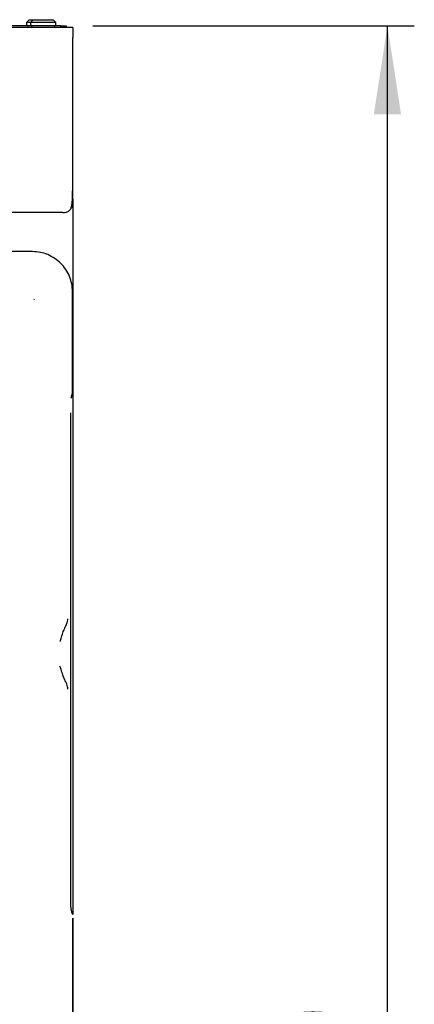
# Model space of a CAD drawing. Units: millimetres. Extents: x 5 to 415, y 5 to 292.
# Drawn here: x 112 to 127, y 236 to 272 of the extents above; entities that cross this region are included whole.
import ezdxf

# ---------------------------------------------------------------- set-up
doc = ezdxf.new("R2010")
doc.units = ezdxf.units.MM
doc.layers.add('FORMAT', color=7, linetype='Continuous')
doc.styles.add('SLDTEXTSTYLE0', font='TXT', dxfattribs={"width": 0.75})
doc.dimstyles.new('SLDDIMSTYLE0', dxfattribs={"dimtxt": 3.5, "dimasz": 3.302, "dimexe": 0, "dimexo": 0.0625, "dimgap": 0.875, "dimtad": 1, "dimdec": 1, "dimlfac": 10, "dimrnd": 1e-09, "dimzin": 12, "dimdsep": 46, "dimtxsty": 'SLDTEXTSTYLE0', "dimsah": 1, "dimcen": 0.09, "dimadec": 0, "dimazin": 3, "dimtfac": 1, "dimtdec": 1, "dimtofl": 0, "dimtmove": 0, "dimatfit": 3, "dimfxl": 0, "dimfrac": 2, "dimtolj": 1, "dimtzin": 12, "dimarcsym": 0})

# ---------------------------------------------------------------- blocks, each defined once
blk = doc.blocks.new('_D_5')
at = {"layer": 'FORMAT'}
for p, q in [((114.563, 272.266), (126.536, 272.266)), ((125.536, 188.326), (125.536, 272.266)), ((114.813, 188.326), (126.536, 188.326))]:
    blk.add_line(p, q, dxfattribs=at)
for points in [[(125.536, 272.266), (125.028, 268.964), (126.044, 268.964)], [(125.536, 188.326), (126.044, 191.628), (125.028, 191.628)]]:
    blk.add_solid(points, dxfattribs=at)
at = {"layer": 'FORMAT', "insert": (121.024, 227.824), "char_height": 3.5, "attachment_point": 1, "rotation": 90, "style": 'SLDTEXTSTYLE0'}
blk.add_mtext('840', dxfattribs=at)

msp = doc.modelspace()

# ---------------------------------------------------------------- linework, layer by layer
at = {"color": 7, "linetype": 'Continuous', "lineweight": 25}
for p, q in [((113.363, 272.266), (54.263, 272.266)), ((112.188, 272.496), (112.088, 272.396)), ((112.088, 272.396), (112.088, 272.336)), ((112.238, 272.396), (112.088, 272.396)), ((112.188, 272.496), (112.338, 272.496)), ((112.338, 272.496), (112.238, 272.396)), ((112.238, 272.396), (112.238, 272.336)), ((113.188, 272.396), (112.238, 272.396)), ((112.338, 272.496), (113.088, 272.496)), ((113.188, 272.396), (113.088, 272.496)), ((113.188, 272.336), (113.188, 272.396)), ((113.363, 272.206), (113.363, 272.266)), ((113.363, 272.266), (113.563, 272.266)), ((113.563, 272.266), (113.563, 272.206)), ((113.813, 272.206), (53.813, 272.206)), ((113.363, 272.206), (54.263, 272.206)), ((113.813, 272.206), (113.813, 271.836)), ((113.813, 266.926), (113.813, 271.836)), ((113.813, 265.676), (113.796, 265.676)), ((113.813, 265.676), (113.801, 265.582)), ((113.813, 265.814), (113.813, 265.676)), ((113.813, 265.676), (113.813, 239.151)), ((113.443, 265.306), (54.183, 265.306)), ((112.307, 263.855), (108.665, 263.855)), ((113.805, 258.715), (113.805, 262.357)), ((112.372, 262.074), (112.383, 262.09)), ((113.759, 258.398), (113.765, 258.432)), ((113.766, 258.437), (113.765, 258.431)), ((113.766, 258.437), (113.792, 258.525)), ((113.739, 239.885), (113.739, 257.842)), ((113.765, 239.295), (113.766, 239.29)), ((113.792, 239.202), (113.766, 239.29)), ((113.805, 239.012), (113.805, 235.37)), ((113.813, 239.012), (113.813, 209.151))]:
    msp.add_line(p, q, dxfattribs=at)
at = {"color": 7, "linetype": 'Continuous', "lineweight": 25, "flags": 128}
for points in [[(113.792, 258.525), (113.796, 258.538), (113.798, 258.567)], [(113.792, 239.202), (113.796, 239.188), (113.798, 239.159)]]:
    msp.add_lwpolyline(points, dxfattribs=at)
at = {"color": 7, "linetype": 'Continuous', "lineweight": 25}
for centre, start, end in [((112.158, 272.336), 180, 270), ((112.308, 272.336), 180, 270), ((113.118, 272.336), 270, 0)]:
    msp.add_arc(centre, 0.07, start, end, dxfattribs=at)
for points, knots in [([(113.443, 265.306), (113.481, 265.309), (113.557, 265.315), (113.666, 265.36), (113.743, 265.436), (113.772, 265.543), (113.792, 265.676), (113.803, 265.841), (113.808, 266.043), (113.811, 266.275), (113.813, 266.571), (113.813, 266.794), (113.813, 266.926)], [0, 0, 0, 0, 0.093538, 0.187109, 0.283378, 0.367304, 0.453218, 0.546404, 0.64184, 0.743761, 0.848569, 1, 1, 1, 1]), ([(113.813, 265.814), (113.813, 265.902), (113.813, 266.08), (113.813, 266.36), (113.813, 266.647), (113.813, 266.833), (113.813, 266.926)], [0, 0, 0, 0, 0.279634, 0.560218, 0.779753, 1, 1, 1, 1]), ([(113.801, 265.582), (113.792, 265.55), (113.78, 265.508), (113.751, 265.475), (113.745, 265.467)], [0, 0, 0, 0, 0.782915, 1, 1, 1, 1]), ([(113.805, 262.357), (113.799, 262.457), (113.788, 262.654), (113.698, 262.937), (113.56, 263.196), (113.373, 263.423), (113.145, 263.61), (112.887, 263.748), (112.604, 263.838), (112.407, 263.849), (112.307, 263.855)], [0, 0, 0, 0, 0.127886, 0.250274, 0.375954, 0.500001, 0.624044, 0.749727, 0.872113, 1, 1, 1, 1]), ([(113.796, 258.556), (113.797, 258.568), (113.8, 258.594), (113.802, 258.651), (113.803, 258.694), (113.803, 258.715)], [0, 0, 0, 0, 0.306176, 0.658379, 1, 1, 1, 1]), ([(113.333, 249.324), (113.34, 249.336), (113.352, 249.362), (113.384, 249.463), (113.431, 249.625), (113.515, 249.825), (113.602, 249.999), (113.623, 250.113), (113.634, 250.173)], [0, 0, 0, 0, 0.119562, 0.237628, 0.470487, 0.631686, 0.808892, 1, 1, 1, 1]), ([(113.634, 247.554), (113.623, 247.613), (113.602, 247.728), (113.515, 247.902), (113.431, 248.102), (113.384, 248.263), (113.352, 248.365), (113.34, 248.39), (113.333, 248.403)], [0, 0, 0, 0, 0.190926, 0.368541, 0.530562, 0.762488, 0.880057, 1, 1, 1, 1]), ([(113.765, 239.294), (113.762, 239.31), (113.755, 239.342), (113.744, 239.462), (113.738, 239.616), (113.736, 239.765), (113.736, 239.846), (113.736, 239.887)], [0, 0, 0, 0, 0.232616, 0.476213, 0.73306, 0.86527, 1, 1, 1, 1])]:
    msp.add_open_spline(points, degree=3, knots=knots, dxfattribs=at)

# ---------------------------------------------------------------- dimensions: what is measured, and where the dimension line sits
at = {"layer": 'FORMAT'}
dim = msp.add_linear_dim(base=(125.536, 272.266), p1=(113.813, 188.326), p2=(113.563, 272.266), angle=90, dimstyle='SLDDIMSTYLE0', dxfattribs=at)
dim.commit()
dim.dimension.update_dxf_attribs({"geometry": '_D_5', "text_midpoint": (125.536, 231.703), "dimtype": 160})

doc.saveas('drawing.dxf')
